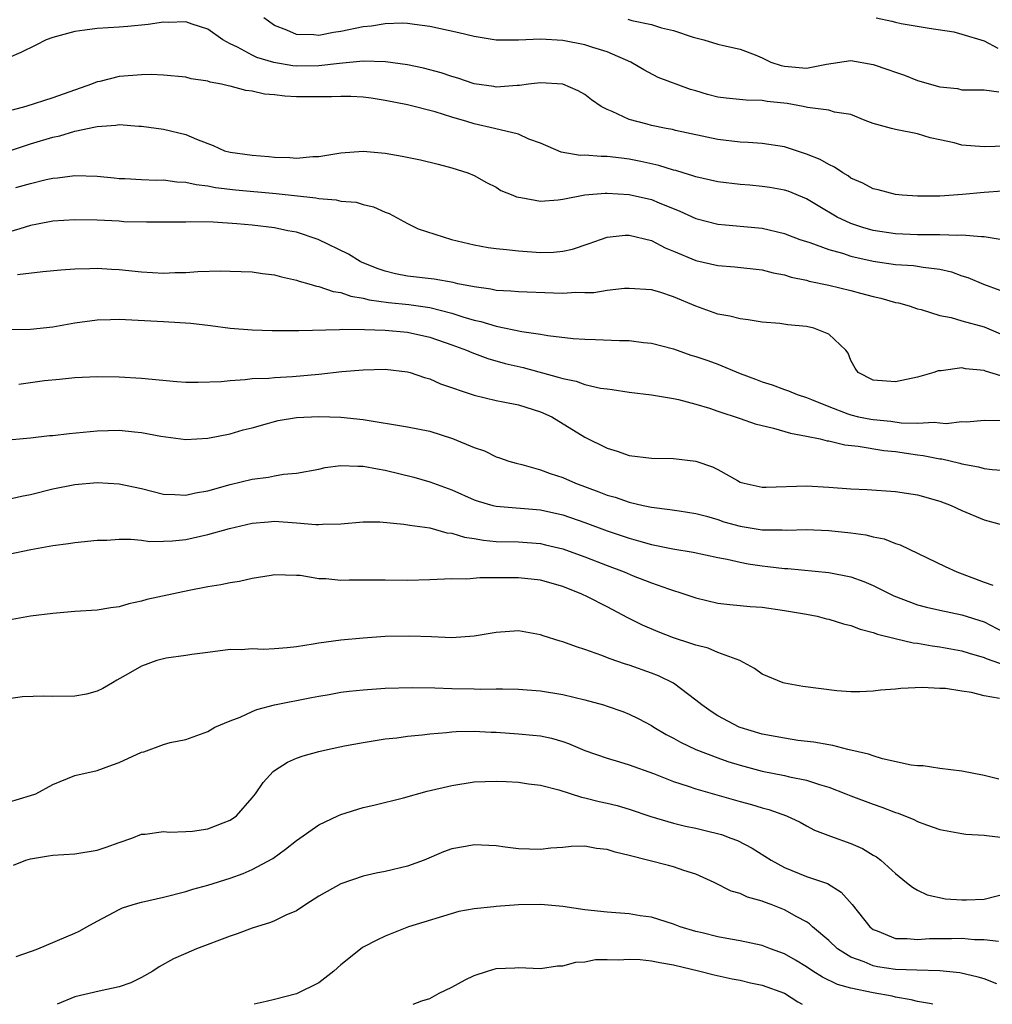
# Model space of a CAD drawing. Units: inches. Extents: x 2646000 to 2649000, y 1560000 to 1561272.
# Drawn here: x 2646728 to 2646816, y 1560000 to 1560089 of the extents above; entities that cross this region are included whole.
import ezdxf

# ---------------------------------------------------------------- set-up
doc = ezdxf.new("R2010")
doc.units = ezdxf.units.IN
doc.header["$MEASUREMENT"] = 0
doc.layers.add('LD26461560_2ft', color=124, linetype='Continuous')

msp = doc.modelspace()

# ---------------------------------------------------------------- linework, layer by layer
at = {"layer": 'LD26461560_2ft'}
for points, elevation in [([(2646816.662, 1560073.338), (2646815, 1560073.243), (2646813.05, 1560073.051), (2646811, 1560072.902), (2646809, 1560072.893), (2646807.615, 1560073), (2646807, 1560073.065), (2646805.465, 1560073.465), (2646805, 1560073.569), (2646804.074, 1560074.075), (2646803, 1560074.537), (2646802.74, 1560074.74), (2646802.277, 1560075), (2646801.515, 1560075.515), (2646801, 1560075.745), (2646800.212, 1560076.212), (2646799, 1560076.692), (2646797, 1560077.339), (2646795, 1560077.645), (2646793.731, 1560077.731), (2646793, 1560077.763), (2646791, 1560078.026), (2646787.169, 1560078.831), (2646786.9, 1560078.901), (2646786.337, 1560079), (2646785, 1560079.27), (2646784.607, 1560079.392), (2646783, 1560079.828), (2646781.451, 1560080.549), (2646781, 1560080.707), (2646780.472, 1560081), (2646779.588, 1560081.588), (2646779, 1560082.064), (2646778.398, 1560082.398), (2646777, 1560083.016), (2646775, 1560083.129), (2646773.91, 1560083), (2646773.113, 1560082.887), (2646772.895, 1560082.895), (2646771, 1560082.748), (2646770.79, 1560082.789), (2646769, 1560083.038), (2646767.554, 1560083.554), (2646767, 1560083.7), (2646766.03, 1560084.03), (2646764.434, 1560084.434), (2646763, 1560084.74), (2646761.02, 1560085.02), (2646759, 1560085.066), (2646756.88, 1560084.88), (2646755, 1560084.654), (2646753, 1560084.632), (2646752.665, 1560084.665), (2646750.951, 1560084.951), (2646749.42, 1560085.42), (2646749, 1560085.625), (2646747.655, 1560086.345), (2646747, 1560086.638), (2646746.329, 1560087), (2646745, 1560087.953), (2646743.593, 1560088.407), (2646743, 1560088.63), (2646741.421, 1560088.579), (2646741, 1560088.6), (2646739.605, 1560088.396), (2646737.783, 1560088.217), (2646737, 1560088.146), (2646735, 1560088.023), (2646733.884, 1560087.885), (2646733, 1560087.751), (2646731, 1560087.208), (2646730.42, 1560087), (2646729.492, 1560086.508), (2646728.134, 1560085.866), (2646727, 1560085.393)], 8204), ([(2646819, 1560077.463), (2646815, 1560077.343), (2646813, 1560077.515), (2646812.299, 1560077.701), (2646811, 1560077.983), (2646810.148, 1560078.149), (2646809, 1560078.528), (2646807, 1560078.912), (2646806.649, 1560079), (2646805, 1560079.461), (2646804.269, 1560079.731), (2646803, 1560080.255), (2646801.516, 1560080.484), (2646801, 1560080.655), (2646799.089, 1560080.911), (2646798.7, 1560081), (2646797.257, 1560081.257), (2646795.449, 1560081.449), (2646795, 1560081.528), (2646793.554, 1560081.554), (2646791.74, 1560081.74), (2646791, 1560081.844), (2646790.068, 1560082.068), (2646789, 1560082.401), (2646788.513, 1560082.513), (2646785.596, 1560083.596), (2646784.302, 1560084.302), (2646783.145, 1560085), (2646781, 1560085.917), (2646779.703, 1560086.297), (2646779, 1560086.544), (2646777, 1560086.936), (2646775, 1560087.049), (2646773, 1560086.96), (2646771, 1560086.958), (2646769, 1560087.289), (2646767.628, 1560087.628), (2646765, 1560088.215), (2646763.627, 1560088.374), (2646763, 1560088.482), (2646762.518, 1560088.518), (2646761, 1560088.458), (2646759.764, 1560088.236), (2646759, 1560088.176), (2646757, 1560087.757), (2646756.328, 1560087.672), (2646755, 1560087.408), (2646754.54, 1560087.46), (2646753, 1560087.492), (2646752.124, 1560087.876), (2646751, 1560088.3), (2646750.032, 1560089)], 8206), ([(2646782.863, 1560088.863), (2646783.244, 1560088.756), (2646785, 1560088.395), (2646785.912, 1560088.088), (2646787, 1560087.831), (2646788.766, 1560087.235), (2646789.738, 1560087), (2646791, 1560086.626), (2646791.509, 1560086.491), (2646793, 1560086.147), (2646794.356, 1560085.644), (2646795, 1560085.377), (2646795.761, 1560085), (2646796.69, 1560084.69), (2646797, 1560084.635), (2646799, 1560084.443), (2646800.801, 1560084.801), (2646803, 1560085.128), (2646805, 1560084.792), (2646806.33, 1560084.33), (2646807, 1560084.08), (2646807.813, 1560083.813), (2646809, 1560083.338), (2646811, 1560082.756), (2646812.599, 1560082.599), (2646813, 1560082.506), (2646815, 1560082.497), (2646816.325, 1560082.325)], 8208), ([(2646805.257, 1560089), (2646806.687, 1560088.687), (2646807, 1560088.594), (2646807.525, 1560088.475), (2646810.053, 1560088.053), (2646812.284, 1560087.716), (2646813, 1560087.527), (2646815, 1560086.925), (2646816.245, 1560086.245)], 8210), ([(2646816.468, 1560069), (2646815, 1560069.233), (2646814.783, 1560069.217), (2646813, 1560069.393), (2646812.639, 1560069.362), (2646811, 1560069.414), (2646810.602, 1560069.399), (2646809, 1560069.4), (2646807, 1560069.488), (2646805, 1560069.81), (2646804.076, 1560070.076), (2646803, 1560070.428), (2646801.756, 1560071), (2646800.029, 1560072.029), (2646799, 1560072.668), (2646797.337, 1560073.337), (2646797, 1560073.448), (2646795.683, 1560073.683), (2646795, 1560073.775), (2646793.881, 1560073.881), (2646793, 1560073.942), (2646791, 1560074.186), (2646789, 1560074.64), (2646788.737, 1560074.737), (2646787.849, 1560075), (2646787.209, 1560075.209), (2646787, 1560075.259), (2646785.676, 1560075.676), (2646784.04, 1560076.04), (2646783, 1560076.251), (2646782.314, 1560076.314), (2646781, 1560076.484), (2646780.478, 1560076.478), (2646779, 1560076.584), (2646778.576, 1560076.576), (2646776.858, 1560076.859), (2646775, 1560077.671), (2646773.948, 1560078.052), (2646773, 1560078.481), (2646770.858, 1560079), (2646769, 1560079.427), (2646768.361, 1560079.639), (2646767, 1560080.032), (2646765.488, 1560080.512), (2646763, 1560081.13), (2646761, 1560081.53), (2646759.733, 1560081.732), (2646759, 1560081.818), (2646757.896, 1560081.896), (2646757, 1560081.903), (2646756.149, 1560081.851), (2646753, 1560081.87), (2646751.923, 1560081.924), (2646751, 1560082.047), (2646750.109, 1560082.109), (2646749, 1560082.367), (2646748.426, 1560082.426), (2646747, 1560082.813), (2646746.84, 1560082.841), (2646746.225, 1560083), (2646745.195, 1560083.195), (2646745, 1560083.278), (2646743.497, 1560083.497), (2646743, 1560083.65), (2646741, 1560083.827), (2646739.878, 1560083.878), (2646739, 1560083.849), (2646738.226, 1560083.774), (2646737, 1560083.695), (2646735.251, 1560083.251), (2646735, 1560083.207), (2646734.495, 1560083), (2646731, 1560081.782), (2646728.575, 1560081), (2646727.335, 1560080.665)], 8202), ([(2646727, 1560076.96), (2646729, 1560077.629), (2646731, 1560078.215), (2646731.648, 1560078.352), (2646733, 1560078.755), (2646734.856, 1560079.144), (2646735, 1560079.19), (2646736.706, 1560079.294), (2646737, 1560079.358), (2646738.776, 1560079.224), (2646739, 1560079.226), (2646741, 1560078.94), (2646743, 1560078.464), (2646743.963, 1560078.037), (2646745, 1560077.64), (2646745.482, 1560077.481), (2646746.49, 1560077), (2646747, 1560076.862), (2646749, 1560076.585), (2646750.484, 1560076.484), (2646751, 1560076.421), (2646752.39, 1560076.39), (2646753, 1560076.333), (2646754.468, 1560076.468), (2646755, 1560076.475), (2646757, 1560076.807), (2646759, 1560076.97), (2646761, 1560076.788), (2646762.509, 1560076.509), (2646764.166, 1560076.166), (2646765.774, 1560075.774), (2646767, 1560075.453), (2646768.447, 1560075), (2646769, 1560074.762), (2646770.121, 1560074.121), (2646771, 1560073.698), (2646771.425, 1560073.425), (2646772.485, 1560073), (2646772.842, 1560072.842), (2646773, 1560072.806), (2646773.21, 1560072.79), (2646775, 1560072.462), (2646776.58, 1560072.58), (2646777, 1560072.641), (2646779, 1560073.011), (2646780.835, 1560073.165), (2646781, 1560073.168), (2646783, 1560073.057), (2646785, 1560072.597), (2646785.713, 1560072.287), (2646787.562, 1560071.562), (2646789, 1560070.874), (2646791, 1560070.366), (2646791.673, 1560070.327), (2646795, 1560070.003), (2646797, 1560069.524), (2646797.372, 1560069.372), (2646798.398, 1560069), (2646799.289, 1560068.711), (2646801, 1560068.088), (2646802.241, 1560067.759), (2646803, 1560067.502), (2646805, 1560067.051), (2646807, 1560066.751), (2646808.636, 1560066.636), (2646809, 1560066.587), (2646809.516, 1560066.484), (2646811, 1560066.307), (2646812.061, 1560066.061), (2646813, 1560065.724), (2646813.55, 1560065.55), (2646814.952, 1560064.952), (2646816.415, 1560064.415)], 8200), ([(2646727.677, 1560073.677), (2646729, 1560074.049), (2646730.398, 1560074.398), (2646731, 1560074.525), (2646731.445, 1560074.555), (2646733, 1560074.769), (2646735, 1560074.706), (2646736.541, 1560074.541), (2646737, 1560074.508), (2646737.496, 1560074.504), (2646739, 1560074.408), (2646740.356, 1560074.356), (2646741, 1560074.365), (2646742.207, 1560074.207), (2646743, 1560074.17), (2646743.949, 1560073.949), (2646745, 1560073.832), (2646745.696, 1560073.696), (2646747.486, 1560073.486), (2646751.14, 1560073.139), (2646754.739, 1560072.739), (2646755, 1560072.679), (2646756.574, 1560072.574), (2646757, 1560072.455), (2646758.357, 1560072.357), (2646759, 1560072.145), (2646759.94, 1560071.94), (2646761, 1560071.463), (2646761.332, 1560071.332), (2646763, 1560070.422), (2646763.956, 1560069.955), (2646766.981, 1560069), (2646769, 1560068.513), (2646770.27, 1560068.27), (2646771, 1560068.168), (2646771.915, 1560068.085), (2646773, 1560067.958), (2646775, 1560067.818), (2646776.154, 1560067.846), (2646777, 1560067.933), (2646777.871, 1560068.129), (2646779.379, 1560068.621), (2646780.415, 1560069), (2646781, 1560069.195), (2646782.632, 1560069.368), (2646783, 1560069.377), (2646785, 1560068.901), (2646786.234, 1560068.234), (2646787, 1560067.941), (2646789, 1560067.093), (2646791, 1560066.637), (2646792.532, 1560066.532), (2646795, 1560066.246), (2646795.99, 1560065.99), (2646797, 1560065.793), (2646797.605, 1560065.605), (2646799, 1560065.309), (2646799.24, 1560065.24), (2646801, 1560064.879), (2646803, 1560064.4), (2646803.849, 1560064.151), (2646805, 1560063.848), (2646805.705, 1560063.705), (2646807, 1560063.313), (2646807.27, 1560063.269), (2646808.257, 1560063), (2646809, 1560062.744), (2646809.331, 1560062.669), (2646811, 1560062.145), (2646812.042, 1560061.957), (2646813, 1560061.665), (2646815, 1560061.108), (2646819, 1560059.391)], 8198), ([(2646818.193, 1560056.193), (2646815.119, 1560057.119), (2646815, 1560057.172), (2646813.339, 1560057.339), (2646813, 1560057.415), (2646811.143, 1560057.143), (2646810.861, 1560057.139), (2646810.481, 1560057), (2646809, 1560056.559), (2646807, 1560056.149), (2646806.197, 1560056.197), (2646805, 1560056.306), (2646803.632, 1560057), (2646803.384, 1560057.384), (2646803, 1560058.09), (2646802.746, 1560058.746), (2646802.54, 1560059), (2646801, 1560060.455), (2646799.659, 1560061), (2646799, 1560061.139), (2646797.296, 1560061.296), (2646796.596, 1560061.404), (2646795, 1560061.545), (2646793.738, 1560061.738), (2646793, 1560061.825), (2646792.064, 1560062.064), (2646791, 1560062.245), (2646789, 1560062.966), (2646787, 1560063.834), (2646785.765, 1560064.235), (2646785, 1560064.456), (2646783, 1560064.585), (2646782.564, 1560064.564), (2646781, 1560064.392), (2646779.806, 1560064.194), (2646779, 1560064.173), (2646778.196, 1560064.196), (2646777, 1560064.114), (2646776.158, 1560064.158), (2646773, 1560064.257), (2646772.328, 1560064.328), (2646771, 1560064.389), (2646770.514, 1560064.514), (2646769, 1560064.714), (2646767.554, 1560065), (2646767.104, 1560065.104), (2646765.406, 1560065.406), (2646763, 1560065.697), (2646761.907, 1560065.907), (2646761, 1560066.126), (2646760.34, 1560066.341), (2646758.914, 1560066.914), (2646758.73, 1560067), (2646757.674, 1560067.675), (2646754.932, 1560069), (2646753, 1560069.638), (2646752.214, 1560069.786), (2646751, 1560070.043), (2646749, 1560070.275), (2646747.597, 1560070.403), (2646745.46, 1560070.54), (2646743.412, 1560070.588), (2646743, 1560070.569), (2646741.439, 1560070.561), (2646741, 1560070.543), (2646739.459, 1560070.541), (2646737.4, 1560070.6), (2646737, 1560070.631), (2646735, 1560070.724), (2646733, 1560070.78), (2646731, 1560070.649), (2646729.636, 1560070.363), (2646729, 1560070.256), (2646728.045, 1560069.955), (2646727, 1560069.648)], 8196), ([(2646727.832, 1560065.832), (2646730.107, 1560066.106), (2646731.737, 1560066.263), (2646733, 1560066.352), (2646734.363, 1560066.364), (2646735, 1560066.396), (2646736.305, 1560066.306), (2646737, 1560066.276), (2646739, 1560066.06), (2646741, 1560065.954), (2646742.002, 1560066.002), (2646743, 1560066.024), (2646744.101, 1560066.101), (2646746.152, 1560066.152), (2646747, 1560066.147), (2646749, 1560066.061), (2646749.926, 1560065.926), (2646751, 1560065.799), (2646751.625, 1560065.625), (2646753, 1560065.337), (2646753.242, 1560065.242), (2646754.113, 1560065), (2646754.792, 1560064.791), (2646755, 1560064.766), (2646756.305, 1560064.305), (2646757, 1560064.198), (2646757.88, 1560063.88), (2646759, 1560063.689), (2646759.54, 1560063.54), (2646761.296, 1560063.295), (2646763.113, 1560063.113), (2646765, 1560062.843), (2646767, 1560062.349), (2646767.976, 1560062.024), (2646769, 1560061.724), (2646769.599, 1560061.599), (2646771, 1560061.161), (2646773.305, 1560060.695), (2646775, 1560060.461), (2646775.671, 1560060.329), (2646777.936, 1560060.064), (2646779, 1560059.989), (2646779.97, 1560059.97), (2646782.117, 1560059.883), (2646783, 1560059.873), (2646784.285, 1560059.715), (2646785, 1560059.649), (2646787, 1560059.119), (2646788.565, 1560058.565), (2646789, 1560058.442), (2646790.074, 1560058.075), (2646791, 1560057.732), (2646793, 1560056.911), (2646794.392, 1560056.392), (2646795, 1560056.14), (2646795.886, 1560055.886), (2646797, 1560055.464), (2646797.352, 1560055.352), (2646798.133, 1560055), (2646799, 1560054.729), (2646799.431, 1560054.569), (2646801, 1560053.914), (2646802.721, 1560053.279), (2646803, 1560053.162), (2646803.684, 1560053), (2646804.775, 1560052.775), (2646805, 1560052.742), (2646806.59, 1560052.591), (2646807.535, 1560052.465), (2646809, 1560052.43), (2646810.511, 1560052.511), (2646811, 1560052.451), (2646811.595, 1560052.405), (2646813, 1560052.578), (2646813.441, 1560052.558), (2646815, 1560052.7), (2646817, 1560052.653)], 8194), ([(2646727.126, 1560060.874), (2646729, 1560060.91), (2646731, 1560061.12), (2646733, 1560061.464), (2646735, 1560061.733), (2646736.211, 1560061.789), (2646737, 1560061.807), (2646741, 1560061.599), (2646743.454, 1560061.453), (2646745.231, 1560061.231), (2646747, 1560060.987), (2646749, 1560060.854), (2646750.785, 1560060.785), (2646753, 1560060.771), (2646753.205, 1560060.795), (2646756.872, 1560060.872), (2646757.102, 1560060.898), (2646759.124, 1560060.876), (2646761, 1560060.815), (2646763, 1560060.633), (2646765, 1560060.177), (2646767, 1560059.481), (2646768.321, 1560059), (2646768.79, 1560058.789), (2646770.255, 1560058.255), (2646771.818, 1560057.818), (2646773.429, 1560057.43), (2646776.586, 1560056.587), (2646777, 1560056.441), (2646778.206, 1560056.205), (2646779, 1560055.924), (2646780.413, 1560055.587), (2646781, 1560055.509), (2646781.467, 1560055.467), (2646783, 1560055.21), (2646785.021, 1560054.979), (2646787, 1560054.647), (2646787.445, 1560054.555), (2646789, 1560054.141), (2646790.229, 1560053.771), (2646791, 1560053.497), (2646793, 1560052.839), (2646794.36, 1560052.36), (2646796.021, 1560051.979), (2646797.529, 1560051.529), (2646799, 1560051.255), (2646800.217, 1560051), (2646800.836, 1560050.836), (2646801, 1560050.82), (2646802.457, 1560050.457), (2646803.648, 1560050.352), (2646805.96, 1560049.96), (2646807, 1560049.853), (2646809, 1560049.562), (2646809.51, 1560049.51), (2646811, 1560049.215), (2646811.201, 1560049.201), (2646812.815, 1560048.815), (2646813, 1560048.76), (2646814.485, 1560048.485), (2646815, 1560048.347), (2646815.744, 1560048.256), (2646819, 1560048.015)], 8192), ([(2646727.946, 1560055.946), (2646730.269, 1560056.269), (2646731.608, 1560056.392), (2646733, 1560056.542), (2646735, 1560056.621), (2646737, 1560056.603), (2646739, 1560056.487), (2646742.188, 1560056.188), (2646743, 1560056.133), (2646744.108, 1560056.108), (2646746.193, 1560056.193), (2646747, 1560056.286), (2646748.36, 1560056.359), (2646749, 1560056.439), (2646750.49, 1560056.49), (2646751, 1560056.542), (2646752.62, 1560056.62), (2646755, 1560056.83), (2646757.074, 1560057.074), (2646759, 1560057.248), (2646761, 1560057.29), (2646763, 1560057.065), (2646763.227, 1560057), (2646764.538, 1560056.538), (2646765, 1560056.42), (2646765.97, 1560055.97), (2646769, 1560054.941), (2646771, 1560054.466), (2646771.643, 1560054.357), (2646773, 1560054.065), (2646775, 1560053.446), (2646776.009, 1560053), (2646779, 1560051.175), (2646781, 1560050.162), (2646781.9, 1560049.9), (2646783, 1560049.493), (2646785, 1560049.272), (2646787, 1560049.242), (2646789, 1560048.99), (2646790.496, 1560048.496), (2646791, 1560048.255), (2646792.761, 1560047.239), (2646793, 1560047.115), (2646793.355, 1560047), (2646795, 1560046.641), (2646795.335, 1560046.664), (2646799, 1560046.77), (2646801, 1560046.649), (2646803, 1560046.504), (2646804.453, 1560046.453), (2646807, 1560046.27), (2646809, 1560045.949), (2646811, 1560045.378), (2646812.041, 1560045), (2646813, 1560044.543), (2646815, 1560043.705), (2646817, 1560043.159)], 8190), ([(2646727, 1560050.917), (2646729, 1560051.111), (2646730.703, 1560051.297), (2646731, 1560051.314), (2646732.497, 1560051.503), (2646735, 1560051.734), (2646737, 1560051.782), (2646738.365, 1560051.635), (2646739, 1560051.592), (2646740.752, 1560051.248), (2646743, 1560050.962), (2646745, 1560051.062), (2646747, 1560051.451), (2646748.185, 1560051.815), (2646749, 1560052.017), (2646750.386, 1560052.386), (2646751, 1560052.573), (2646751.348, 1560052.651), (2646753, 1560052.93), (2646755, 1560053.031), (2646757, 1560052.96), (2646759, 1560052.747), (2646763, 1560052.1), (2646765, 1560051.7), (2646767.049, 1560051.049), (2646769, 1560050.229), (2646769.941, 1560049.941), (2646771, 1560049.395), (2646771.309, 1560049.309), (2646772.138, 1560049), (2646772.806, 1560048.806), (2646773.303, 1560048.697), (2646775, 1560048.224), (2646775.871, 1560047.871), (2646777, 1560047.511), (2646778.164, 1560047), (2646780.243, 1560046.243), (2646781, 1560045.943), (2646781.737, 1560045.738), (2646783, 1560045.287), (2646784.254, 1560045), (2646785, 1560044.836), (2646786.649, 1560044.649), (2646787.499, 1560044.501), (2646789, 1560044.273), (2646789.976, 1560044.024), (2646791, 1560043.721), (2646791.535, 1560043.535), (2646793, 1560043.118), (2646795, 1560042.796), (2646796.803, 1560042.803), (2646797.218, 1560042.782), (2646799, 1560042.845), (2646801, 1560042.749), (2646803, 1560042.532), (2646804.34, 1560042.34), (2646805, 1560042.171), (2646805.977, 1560041.977), (2646807, 1560041.562), (2646807.437, 1560041.437), (2646811.487, 1560039.487), (2646812.538, 1560039), (2646815, 1560038.068), (2646815.795, 1560037.795)], 8188), ([(2646727, 1560045.566), (2646728.171, 1560045.829), (2646729, 1560045.997), (2646731, 1560046.497), (2646733, 1560046.892), (2646735, 1560047.066), (2646737, 1560046.964), (2646739, 1560046.53), (2646741, 1560046.018), (2646742.007, 1560045.993), (2646743, 1560045.931), (2646743.867, 1560046.133), (2646745, 1560046.333), (2646747, 1560046.887), (2646749, 1560047.371), (2646750.452, 1560047.548), (2646751, 1560047.677), (2646751.825, 1560047.825), (2646753, 1560047.899), (2646755, 1560048.279), (2646755.582, 1560048.418), (2646757, 1560048.603), (2646758.53, 1560048.53), (2646759, 1560048.55), (2646760.3, 1560048.3), (2646761, 1560048.193), (2646763.56, 1560047.56), (2646765, 1560047.135), (2646767, 1560046.404), (2646769, 1560045.516), (2646769.376, 1560045.375), (2646770.698, 1560045), (2646771, 1560044.928), (2646775, 1560044.611), (2646777, 1560044.157), (2646779, 1560043.465), (2646781, 1560042.724), (2646783, 1560042.036), (2646783.82, 1560041.821), (2646785, 1560041.469), (2646786.921, 1560041.079), (2646788.772, 1560040.772), (2646791, 1560040.311), (2646791.844, 1560040.156), (2646793, 1560039.884), (2646793.739, 1560039.739), (2646795, 1560039.544), (2646795.504, 1560039.504), (2646797, 1560039.31), (2646797.305, 1560039.305), (2646801, 1560038.956), (2646803, 1560038.561), (2646804.145, 1560038.145), (2646805, 1560037.78), (2646806.851, 1560036.851), (2646809, 1560036.049), (2646809.817, 1560035.817), (2646811, 1560035.547), (2646813, 1560035.133), (2646815, 1560034.488), (2646817.293, 1560033.293)], 8186), ([(2646727, 1560040.62), (2646729.04, 1560041.04), (2646731, 1560041.376), (2646732.43, 1560041.57), (2646733, 1560041.669), (2646735, 1560041.862), (2646735.874, 1560041.874), (2646737, 1560041.945), (2646738.032, 1560041.968), (2646739, 1560041.868), (2646739.763, 1560041.763), (2646741, 1560041.771), (2646741.803, 1560041.803), (2646743, 1560041.922), (2646745, 1560042.368), (2646746.932, 1560042.932), (2646749, 1560043.406), (2646750.465, 1560043.535), (2646751, 1560043.576), (2646753, 1560043.446), (2646754.729, 1560043.27), (2646755, 1560043.277), (2646755.326, 1560043.326), (2646757, 1560043.34), (2646759, 1560043.508), (2646760.49, 1560043.51), (2646762.68, 1560043.32), (2646763.211, 1560043.211), (2646765, 1560042.97), (2646766.54, 1560042.54), (2646767, 1560042.495), (2646768.134, 1560042.134), (2646769, 1560042.007), (2646769.858, 1560041.857), (2646771, 1560041.754), (2646773, 1560041.709), (2646775, 1560041.558), (2646775.454, 1560041.455), (2646777, 1560041.084), (2646777.241, 1560041), (2646779, 1560040.359), (2646781, 1560039.579), (2646782.534, 1560039), (2646783.344, 1560038.656), (2646785, 1560038.021), (2646786.532, 1560037.468), (2646788.017, 1560037), (2646789, 1560036.654), (2646791, 1560036.191), (2646792.06, 1560036.06), (2646793, 1560035.987), (2646793.893, 1560035.893), (2646795, 1560035.813), (2646797, 1560035.537), (2646799, 1560035.191), (2646799.943, 1560035), (2646800.78, 1560034.78), (2646801, 1560034.741), (2646802.309, 1560034.309), (2646803, 1560034.17), (2646803.835, 1560033.835), (2646805, 1560033.544), (2646805.389, 1560033.389), (2646806.986, 1560032.986), (2646808.605, 1560032.605), (2646809, 1560032.569), (2646810.328, 1560032.328), (2646811, 1560032.253), (2646813, 1560031.881), (2646813.665, 1560031.665), (2646815, 1560031.274), (2646815.183, 1560031.183), (2646817, 1560030.563)], 8184), ([(2646816.408, 1560027.592), (2646815, 1560027.837), (2646813.863, 1560028.137), (2646813, 1560028.25), (2646811.523, 1560028.477), (2646811, 1560028.487), (2646809.435, 1560028.565), (2646807.505, 1560028.495), (2646807, 1560028.437), (2646805.674, 1560028.326), (2646805, 1560028.242), (2646803.805, 1560028.195), (2646803, 1560028.195), (2646801.713, 1560028.287), (2646798.665, 1560028.665), (2646797, 1560028.957), (2646796.868, 1560029), (2646795, 1560029.786), (2646794.293, 1560030.292), (2646792.981, 1560031), (2646791, 1560031.746), (2646790.12, 1560032.12), (2646789, 1560032.385), (2646788.562, 1560032.561), (2646787, 1560033.053), (2646785.598, 1560033.598), (2646784.196, 1560034.196), (2646782.873, 1560034.873), (2646781, 1560035.858), (2646779.24, 1560036.76), (2646778.738, 1560037), (2646777, 1560037.679), (2646775, 1560038.257), (2646773, 1560038.479), (2646769.538, 1560038.461), (2646768.36, 1560038.36), (2646767, 1560038.372), (2646765.674, 1560038.326), (2646765, 1560038.283), (2646763, 1560038.226), (2646761, 1560038.266), (2646757.745, 1560038.255), (2646757, 1560038.222), (2646755.627, 1560038.373), (2646755, 1560038.376), (2646753.332, 1560038.668), (2646753, 1560038.689), (2646751, 1560038.727), (2646750.69, 1560038.689), (2646749, 1560038.412), (2646747.849, 1560038.151), (2646747, 1560038.031), (2646746.159, 1560037.84), (2646745, 1560037.655), (2646743.32, 1560037.32), (2646739.491, 1560036.509), (2646739, 1560036.369), (2646737.877, 1560036.123), (2646737, 1560035.857), (2646736.236, 1560035.764), (2646735, 1560035.55), (2646733, 1560035.426), (2646731, 1560035.259), (2646729, 1560035.013), (2646727, 1560034.642)], 8182), ([(2646816.324, 1560020.324), (2646815, 1560020.642), (2646813, 1560021.044), (2646811, 1560021.281), (2646809.501, 1560021.501), (2646809, 1560021.501), (2646808.427, 1560021.573), (2646805.855, 1560022.145), (2646805, 1560022.405), (2646804.567, 1560022.567), (2646802.729, 1560023), (2646801.351, 1560023.351), (2646801, 1560023.398), (2646799.66, 1560023.66), (2646798.191, 1560023.809), (2646797, 1560023.993), (2646796.164, 1560024.165), (2646795, 1560024.363), (2646793, 1560024.961), (2646792.905, 1560025), (2646791, 1560026.031), (2646790.402, 1560026.402), (2646789.545, 1560027), (2646789, 1560027.449), (2646787, 1560028.956), (2646785.637, 1560029.638), (2646785, 1560029.883), (2646783, 1560030.585), (2646782.676, 1560030.676), (2646781.188, 1560031.187), (2646780.533, 1560031.467), (2646779, 1560032.015), (2646778.234, 1560032.234), (2646777, 1560032.705), (2646776.763, 1560032.763), (2646775.246, 1560033.247), (2646775, 1560033.341), (2646773, 1560033.692), (2646771, 1560033.552), (2646769, 1560033.202), (2646767, 1560033.069), (2646765.154, 1560033.154), (2646763.214, 1560033.214), (2646761, 1560033.171), (2646759, 1560033.026), (2646757, 1560032.836), (2646755, 1560032.584), (2646754.485, 1560032.485), (2646753, 1560032.255), (2646752.143, 1560032.143), (2646751, 1560032.054), (2646750.017, 1560032.017), (2646749, 1560032.056), (2646747.985, 1560031.985), (2646747, 1560031.993), (2646745, 1560031.725), (2646743.559, 1560031.56), (2646743, 1560031.459), (2646741.221, 1560031.221), (2646741, 1560031.178), (2646740.39, 1560031), (2646739, 1560030.517), (2646737.809, 1560029.809), (2646736.769, 1560029.231), (2646736.405, 1560029), (2646735.521, 1560028.479), (2646735, 1560028.234), (2646734.035, 1560027.965), (2646733, 1560027.799), (2646731, 1560027.762), (2646730.206, 1560027.794), (2646728.268, 1560027.732), (2646727, 1560027.553)], 8180), ([(2646727, 1560018.244), (2646729, 1560018.822), (2646729.47, 1560019), (2646731, 1560019.842), (2646733, 1560020.632), (2646735, 1560021.085), (2646736.393, 1560021.607), (2646737, 1560021.801), (2646739, 1560022.739), (2646739.215, 1560022.785), (2646741, 1560023.443), (2646741.602, 1560023.602), (2646743, 1560023.873), (2646745, 1560024.602), (2646745.632, 1560025), (2646747, 1560025.566), (2646747.917, 1560025.917), (2646749, 1560026.42), (2646749.41, 1560026.59), (2646751, 1560027.007), (2646754.333, 1560027.667), (2646755, 1560027.794), (2646755.944, 1560027.944), (2646757, 1560028.146), (2646757.748, 1560028.252), (2646759, 1560028.369), (2646761, 1560028.505), (2646763.427, 1560028.573), (2646765.459, 1560028.541), (2646767, 1560028.483), (2646769, 1560028.462), (2646769.562, 1560028.438), (2646771, 1560028.473), (2646771.555, 1560028.445), (2646773, 1560028.435), (2646775, 1560028.265), (2646777, 1560027.935), (2646779, 1560027.466), (2646780.684, 1560027), (2646781, 1560026.905), (2646782.414, 1560026.414), (2646783, 1560026.182), (2646783.795, 1560025.795), (2646785, 1560025.153), (2646785.228, 1560025), (2646786.339, 1560024.339), (2646787, 1560024.007), (2646787.632, 1560023.632), (2646789, 1560022.988), (2646791, 1560022.22), (2646791.903, 1560021.903), (2646793, 1560021.567), (2646795, 1560021.045), (2646797, 1560020.648), (2646797.467, 1560020.533), (2646799, 1560020.223), (2646800.168, 1560019.832), (2646801, 1560019.6), (2646802.534, 1560019), (2646803, 1560018.8), (2646805, 1560018.042), (2646805.789, 1560017.789), (2646807, 1560017.316), (2646807.248, 1560017.248), (2646808.666, 1560016.666), (2646809, 1560016.492), (2646809.82, 1560016.18), (2646811, 1560015.77), (2646813, 1560015.413), (2646813.362, 1560015.362), (2646815, 1560015.263), (2646815.214, 1560015.214), (2646817, 1560015.031)], 8178), ([(2646727.461, 1560012.539), (2646728.586, 1560013), (2646729, 1560013.136), (2646730.616, 1560013.384), (2646731, 1560013.458), (2646733, 1560013.585), (2646735, 1560013.893), (2646735.832, 1560014.168), (2646737, 1560014.585), (2646738.144, 1560015), (2646739, 1560015.333), (2646739.351, 1560015.351), (2646741, 1560015.587), (2646741.521, 1560015.521), (2646743, 1560015.579), (2646743.622, 1560015.623), (2646745, 1560015.838), (2646746.375, 1560016.375), (2646747, 1560016.602), (2646747.568, 1560017), (2646749, 1560018.618), (2646749.3, 1560019), (2646749.982, 1560020.018), (2646750.881, 1560021), (2646751, 1560021.105), (2646752.165, 1560021.835), (2646753, 1560022.197), (2646753.59, 1560022.41), (2646755, 1560022.82), (2646755.772, 1560023), (2646757.325, 1560023.325), (2646759, 1560023.629), (2646759.732, 1560023.731), (2646761, 1560023.94), (2646762.05, 1560024.051), (2646763, 1560024.193), (2646764.309, 1560024.309), (2646765, 1560024.406), (2646766.521, 1560024.521), (2646767, 1560024.586), (2646767.382, 1560024.618), (2646769, 1560024.641), (2646770.551, 1560024.551), (2646771, 1560024.543), (2646773, 1560024.409), (2646774.292, 1560024.292), (2646775, 1560024.21), (2646775.998, 1560023.999), (2646777, 1560023.707), (2646777.532, 1560023.532), (2646779, 1560022.903), (2646781, 1560022.189), (2646782.134, 1560021.866), (2646783, 1560021.591), (2646785.191, 1560020.809), (2646787, 1560020.099), (2646788.322, 1560019.678), (2646789, 1560019.432), (2646793, 1560018.309), (2646794.033, 1560018.033), (2646795, 1560017.724), (2646795.582, 1560017.582), (2646797.197, 1560017), (2646798.422, 1560016.422), (2646799, 1560016.097), (2646799.722, 1560015.722), (2646801.155, 1560015.155), (2646803, 1560014.493), (2646804.045, 1560014.045), (2646805, 1560013.452), (2646805.292, 1560013.292), (2646805.694, 1560013), (2646807, 1560011.791), (2646808.012, 1560011), (2646808.555, 1560010.554), (2646809, 1560010.309), (2646809.88, 1560009.88), (2646811.527, 1560009.527), (2646813, 1560009.423), (2646813.425, 1560009.425), (2646815, 1560009.492), (2646817, 1560009.999)], 8176), ([(2646727.701, 1560004.299), (2646729, 1560004.761), (2646729.165, 1560004.835), (2646729.66, 1560005), (2646733, 1560006.422), (2646733.395, 1560006.605), (2646734.079, 1560007), (2646735, 1560007.505), (2646736.033, 1560008.033), (2646737, 1560008.562), (2646737.299, 1560008.701), (2646738.263, 1560009), (2646739, 1560009.2), (2646741, 1560009.658), (2646743, 1560010.175), (2646743.627, 1560010.373), (2646745, 1560010.755), (2646747, 1560011.377), (2646748.191, 1560011.809), (2646749, 1560012.153), (2646750.842, 1560013.158), (2646752.006, 1560013.995), (2646753, 1560014.779), (2646755, 1560016.187), (2646756.704, 1560017), (2646757, 1560017.13), (2646759, 1560017.741), (2646759.966, 1560017.966), (2646762.636, 1560018.637), (2646764.78, 1560019.22), (2646767, 1560019.735), (2646769, 1560020.055), (2646771, 1560020.142), (2646771.889, 1560020.111), (2646773, 1560020.048), (2646773.902, 1560019.902), (2646775, 1560019.764), (2646776.661, 1560019.339), (2646778.679, 1560018.679), (2646779, 1560018.637), (2646780.292, 1560018.292), (2646781, 1560018.149), (2646781.921, 1560017.921), (2646783, 1560017.614), (2646784.945, 1560016.945), (2646787, 1560016.331), (2646788.07, 1560016.07), (2646789, 1560015.888), (2646789.723, 1560015.723), (2646791.314, 1560015.314), (2646792.175, 1560015), (2646792.765, 1560014.765), (2646794.089, 1560014.089), (2646795.805, 1560013), (2646797, 1560012.344), (2646799, 1560011.543), (2646800.885, 1560010.885), (2646802.123, 1560010.123), (2646803.107, 1560009), (2646804.69, 1560007), (2646805, 1560006.758), (2646805.364, 1560006.636), (2646807, 1560005.942), (2646808.055, 1560005.945), (2646809, 1560005.835), (2646810.077, 1560005.923), (2646811, 1560005.949), (2646812.054, 1560005.946), (2646813, 1560005.972), (2646814.148, 1560005.852), (2646815, 1560005.848), (2646816.317, 1560005.683)], 8174), ([(2646816.148, 1560001.852), (2646815, 1560002.287), (2646814.457, 1560002.457), (2646812.825, 1560002.825), (2646811, 1560003.03), (2646808.932, 1560003.068), (2646807, 1560003.128), (2646805.381, 1560003.381), (2646805, 1560003.464), (2646804.175, 1560003.825), (2646803, 1560004.249), (2646801.785, 1560005), (2646801, 1560005.751), (2646799.523, 1560007), (2646799.262, 1560007.262), (2646799, 1560007.426), (2646798.107, 1560007.893), (2646797, 1560008.523), (2646795.787, 1560009), (2646795.206, 1560009.206), (2646795, 1560009.306), (2646793.658, 1560009.658), (2646793, 1560010), (2646792.206, 1560010.206), (2646790.665, 1560011), (2646789, 1560011.741), (2646787.925, 1560012.075), (2646787, 1560012.403), (2646786.534, 1560012.534), (2646783, 1560013.437), (2646781.724, 1560013.724), (2646781, 1560013.969), (2646780.055, 1560014.055), (2646779, 1560014.251), (2646777.768, 1560014.232), (2646777, 1560014.155), (2646775.921, 1560014.079), (2646775, 1560013.951), (2646773, 1560014.031), (2646771.816, 1560014.185), (2646771, 1560014.31), (2646769, 1560014.386), (2646768.228, 1560014.228), (2646767, 1560014.021), (2646766.246, 1560013.754), (2646764.513, 1560013), (2646763, 1560012.453), (2646761, 1560011.977), (2646760.178, 1560011.822), (2646759, 1560011.555), (2646757, 1560010.862), (2646755, 1560009.747), (2646753.838, 1560009), (2646753, 1560008.43), (2646752.037, 1560008.037), (2646751, 1560007.521), (2646750.635, 1560007.365), (2646749, 1560006.878), (2646747.639, 1560006.361), (2646747, 1560006.155), (2646743.967, 1560005), (2646743, 1560004.586), (2646741.909, 1560004.091), (2646740.611, 1560003.389), (2646740.029, 1560003), (2646739, 1560002.407), (2646738.058, 1560001.941), (2646737, 1560001.579), (2646735.199, 1560001.199), (2646733, 1560000.667), (2646731.406, 1560000)], 8172), ([(2646810.373, 1560000), (2646810.074, 1560000.074), (2646809, 1560000.255), (2646808.418, 1560000.418), (2646807, 1560000.654), (2646806.721, 1560000.72), (2646805, 1560001.045), (2646803, 1560001.453), (2646801.782, 1560001.782), (2646800.435, 1560002.435), (2646799.555, 1560003), (2646799, 1560003.376), (2646797.987, 1560003.987), (2646797, 1560004.544), (2646795.749, 1560005), (2646795, 1560005.296), (2646793, 1560005.733), (2646792.129, 1560005.871), (2646791, 1560006.087), (2646789.563, 1560006.437), (2646789, 1560006.581), (2646787.598, 1560007), (2646787, 1560007.233), (2646785, 1560007.847), (2646783.991, 1560007.991), (2646783, 1560008.158), (2646781, 1560008.303), (2646779, 1560008.523), (2646777, 1560008.834), (2646775.014, 1560009.014), (2646773, 1560008.969), (2646771, 1560008.825), (2646770.788, 1560008.788), (2646769, 1560008.608), (2646767.63, 1560008.37), (2646763.101, 1560007), (2646761, 1560006.159), (2646760.224, 1560005.776), (2646759, 1560005.147), (2646758.912, 1560005.088), (2646757, 1560003.546), (2646756.362, 1560003), (2646755, 1560001.926), (2646753, 1560000.952), (2646751, 1560000.422), (2646750.267, 1560000.267), (2646749.164, 1560000)], 8170), ([(2646763.507, 1560000), (2646764.304, 1560000.304), (2646765, 1560000.518), (2646765.87, 1560001), (2646767, 1560001.546), (2646768.193, 1560002.193), (2646769, 1560002.586), (2646770.204, 1560003), (2646771, 1560003.242), (2646772.695, 1560003.305), (2646773, 1560003.329), (2646775, 1560003.245), (2646776.535, 1560003.465), (2646777, 1560003.468), (2646778.194, 1560003.806), (2646779, 1560003.839), (2646779.967, 1560004.033), (2646781, 1560004.051), (2646782.026, 1560004.026), (2646783, 1560004.084), (2646783.972, 1560004.028), (2646785, 1560003.931), (2646785.771, 1560003.771), (2646787, 1560003.573), (2646789.375, 1560003), (2646790.653, 1560002.653), (2646792.293, 1560002.293), (2646793, 1560002.163), (2646793.948, 1560001.948), (2646795, 1560001.735), (2646797, 1560000.99), (2646798.217, 1560000.217), (2646798.609, 1560000)], 8168)]:
    msp.add_lwpolyline(points, dxfattribs=dict(at, elevation=elevation))

doc.saveas('drawing.dxf')
